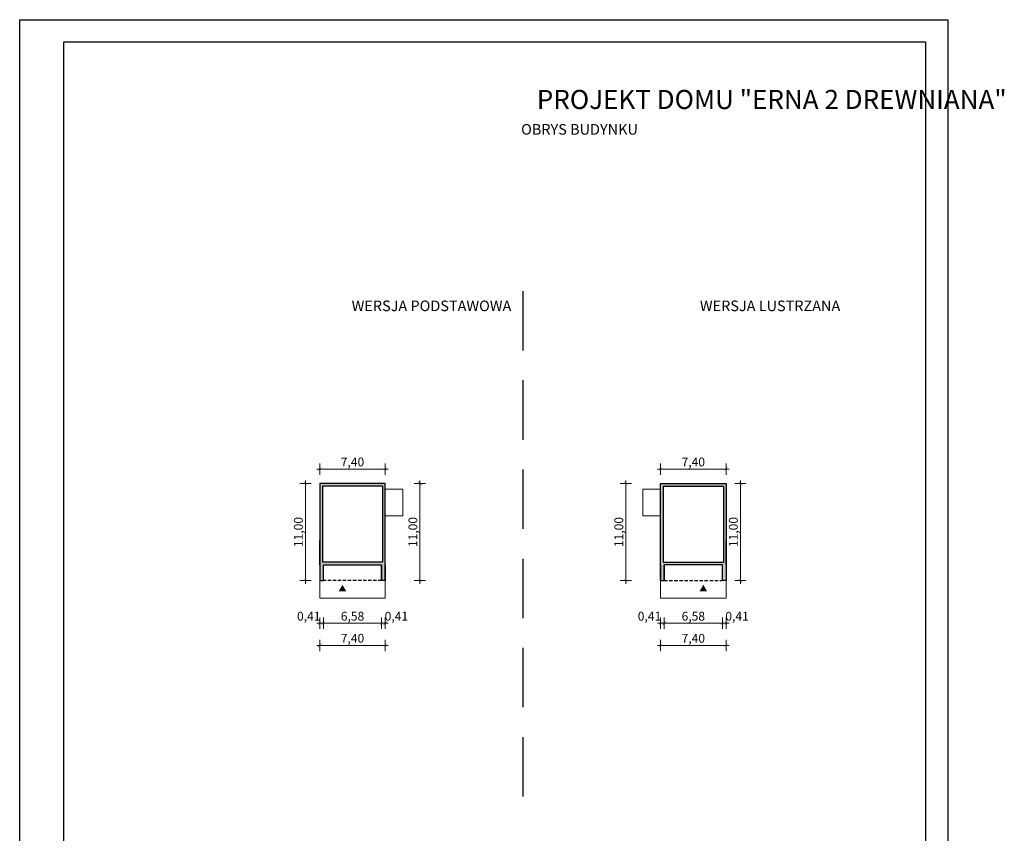
# Model space of a CAD drawing. Units: millimetres. Extents: x -647 to 10494, y 165 to 15015.
# Drawn here: x -647 to 10494, y 5803 to 15015 of the extents above; entities that cross this region are included whole.
import ezdxf

# ---------------------------------------------------------------- set-up
doc = ezdxf.new("R2010")
doc.units = ezdxf.units.MM
doc.linetypes.add('DASHED', pattern=[19.05, 12.7, -6.35])
doc.layers.add('A-cienkie', color=1, linetype='Continuous', lineweight=15)
doc.layers.add('A-wymiar', color=1, linetype='Continuous', lineweight=5)
for name, color, linetype in [('A-pr', 5, 'DASHED'), ('A-sciany', 7, 'Continuous'), ('A-tekst', 8, 'Continuous'), ('FORMATKA', 1, 'Continuous')]:
    doc.layers.add(name, color=color, linetype=linetype)
doc.styles.add('WYMIAROWY', font='arial.ttf', dxfattribs={"width": 0.8})
doc.dimstyles.new('obrys 500', dxfattribs={"dimtxt": 100, "dimasz": 4, "dimexe": 0, "dimexo": 0, "dimgap": 3, "dimtad": 1, "dimlfac": 0.01, "dimrnd": 0.01, "dimzin": 0, "dimtxsty": 'WYMIAROWY', "dimblk": 'z2a100', "dimcen": 0, "dimse1": 1, "dimse2": 1, "dimclrd": 256, "dimclre": 256, "dimclrt": 3, "dimadec": 0, "dimazin": 0, "dimtfac": 1, "dimtofl": 0, "dimtmove": 2, "dimatfit": 3, "dimldrblk": 'z2a100', "dimfxl": 1, "dimtolj": 1, "dimtzin": 0, "dimlwd": -1, "dimarcsym": 0})

# ---------------------------------------------------------------- blocks, each defined once
blk = doc.blocks.new('z2a100')
for p, q in [((8.8, 0), (-8.8, 0)), ((0, -16), (0, 16))]:
    blk.add_line(p, q)
at = {"const_width": 0.8}
blk.add_lwpolyline([(4.9, 4.9), (-4.9, -4.9)], dxfattribs=at)
blk = doc.blocks.new('*D2931')
at = {"layer": 'A-wymiar', "linetype": 'Continuous'}
blk.add_line((2794, 8181), (3444, 8181), dxfattribs=at)
at = {"layer": 'A-wymiar', "xscale": 4, "yscale": 4, "zscale": 4, "rotation": 180}
blk.add_blockref('z2a100', (2790, 8181), dxfattribs=at)
at = {"layer": 'A-wymiar', "xscale": 4, "yscale": 4, "zscale": 4}
blk.add_blockref('z2a100', (3448, 8181), dxfattribs=at)
at = {"layer": 'A-wymiar', "color": 3, "insert": (3119, 8261), "char_height": 100, "attachment_point": 5, "style": 'WYMIAROWY'}
blk.add_mtext('\\A1;6,58', dxfattribs=at)
blk = doc.blocks.new('*D2932')
at = {"layer": 'A-wymiar', "linetype": 'Continuous'}
for p, q in [((3444, 8181), (3440, 8181)), ((3493, 8181), (3497, 8181))]:
    blk.add_line(p, q, dxfattribs=at)
at = {"layer": 'A-wymiar', "xscale": 4, "yscale": 4, "zscale": 4}
blk.add_blockref('z2a100', (3448, 8181), dxfattribs=at)
at = {"layer": 'A-wymiar', "xscale": 4, "yscale": 4, "zscale": 4, "rotation": 180}
blk.add_blockref('z2a100', (3489, 8181), dxfattribs=at)
at = {"layer": 'A-wymiar', "color": 3, "insert": (3615, 8261), "char_height": 100, "attachment_point": 5, "style": 'WYMIAROWY'}
blk.add_mtext('\\A1;0,41', dxfattribs=at)
blk = doc.blocks.new('*D2934')
at = {"layer": 'A-wymiar', "linetype": 'Continuous'}
for p, q in [((2745, 8181), (2741, 8181)), ((2794, 8181), (2798, 8181))]:
    blk.add_line(p, q, dxfattribs=at)
at = {"layer": 'A-wymiar', "xscale": 4, "yscale": 4, "zscale": 4}
blk.add_blockref('z2a100', (2749, 8181), dxfattribs=at)
at = {"layer": 'A-wymiar', "xscale": 4, "yscale": 4, "zscale": 4, "rotation": 180}
blk.add_blockref('z2a100', (2790, 8181), dxfattribs=at)
at = {"layer": 'A-wymiar', "color": 3, "insert": (2624, 8261), "char_height": 100, "attachment_point": 5, "style": 'WYMIAROWY'}
blk.add_mtext('\\A1;0,41', dxfattribs=at)
blk = doc.blocks.new('*D2935')
at = {"layer": 'A-wymiar', "linetype": 'Continuous'}
blk.add_line((2753, 7931), (3485, 7931), dxfattribs=at)
at = {"layer": 'A-wymiar', "xscale": 4, "yscale": 4, "zscale": 4, "rotation": 180}
blk.add_blockref('z2a100', (2749, 7931), dxfattribs=at)
at = {"layer": 'A-wymiar', "xscale": 4, "yscale": 4, "zscale": 4}
blk.add_blockref('z2a100', (3489, 7931), dxfattribs=at)
at = {"layer": 'A-wymiar', "color": 3, "insert": (3119, 8011), "char_height": 100, "attachment_point": 5, "style": 'WYMIAROWY'}
blk.add_mtext('\\A1;7,40', dxfattribs=at)
blk = doc.blocks.new('*D2936')
at = {"layer": 'A-wymiar', "linetype": 'Continuous'}
blk.add_line((2586, 8668), (2586, 9760), dxfattribs=at)
at = {"layer": 'A-wymiar', "xscale": 4, "yscale": 4, "zscale": 4}
for p, rotation in [((2586, 9764), 90), ((2586, 8664), 270)]:
    blk.add_blockref('z2a100', p, dxfattribs=dict(at, rotation=rotation))
at = {"layer": 'A-wymiar', "color": 3, "insert": (2506, 9214), "char_height": 100, "attachment_point": 5, "rotation": 90, "style": 'WYMIAROWY'}
blk.add_mtext('\\A1;11,00', dxfattribs=at)
blk = doc.blocks.new('*D2937')
at = {"layer": 'A-wymiar', "linetype": 'Continuous'}
blk.add_line((3882, 9760), (3882, 8668), dxfattribs=at)
at = {"layer": 'A-wymiar', "xscale": 4, "yscale": 4, "zscale": 4}
for p, rotation in [((3882, 9764), 90), ((3882, 8664), 270)]:
    blk.add_blockref('z2a100', p, dxfattribs=dict(at, rotation=rotation))
at = {"layer": 'A-wymiar', "color": 3, "insert": (3802, 9214), "char_height": 100, "attachment_point": 5, "rotation": 90, "style": 'WYMIAROWY'}
blk.add_mtext('\\A1;11,00', dxfattribs=at)
blk = doc.blocks.new('*D2938')
at = {"layer": 'A-wymiar', "linetype": 'Continuous'}
blk.add_line((3485, 9927), (2753, 9927), dxfattribs=at)
at = {"layer": 'A-wymiar', "xscale": 4, "yscale": 4, "zscale": 4, "rotation": 180}
blk.add_blockref('z2a100', (2749, 9927), dxfattribs=at)
at = {"layer": 'A-wymiar', "xscale": 4, "yscale": 4, "zscale": 4}
blk.add_blockref('z2a100', (3489, 9927), dxfattribs=at)
at = {"layer": 'A-wymiar', "color": 3, "insert": (3119, 10007), "char_height": 100, "attachment_point": 5, "style": 'WYMIAROWY'}
blk.add_mtext('\\A1;7,40', dxfattribs=at)
blk = doc.blocks.new('*D2939')
at = {"layer": 'A-wymiar', "linetype": 'Continuous'}
blk.add_line((7300, 8181), (6650, 8181), dxfattribs=at)
at = {"layer": 'A-wymiar', "xscale": 4, "yscale": 4, "zscale": 4, "rotation": 180}
blk.add_blockref('z2a100', (6646, 8181), dxfattribs=at)
at = {"layer": 'A-wymiar', "xscale": 4, "yscale": 4, "zscale": 4}
blk.add_blockref('z2a100', (7304, 8181), dxfattribs=at)
at = {"layer": 'A-wymiar', "color": 3, "insert": (6975, 8261), "char_height": 100, "attachment_point": 5, "style": 'WYMIAROWY'}
blk.add_mtext('\\A1;6,58', dxfattribs=at)
blk = doc.blocks.new('*D2940')
at = {"layer": 'A-wymiar', "linetype": 'Continuous'}
for p, q in [((6601, 8181), (6597, 8181)), ((6650, 8181), (6654, 8181))]:
    blk.add_line(p, q, dxfattribs=at)
at = {"layer": 'A-wymiar', "xscale": 4, "yscale": 4, "zscale": 4}
blk.add_blockref('z2a100', (6605, 8181), dxfattribs=at)
at = {"layer": 'A-wymiar', "xscale": 4, "yscale": 4, "zscale": 4, "rotation": 180}
blk.add_blockref('z2a100', (6646, 8181), dxfattribs=at)
at = {"layer": 'A-wymiar', "color": 3, "insert": (6479, 8261), "char_height": 100, "attachment_point": 5, "style": 'WYMIAROWY'}
blk.add_mtext('\\A1;0,41', dxfattribs=at)
blk = doc.blocks.new('*D2941')
at = {"layer": 'A-wymiar', "linetype": 'Continuous'}
for p, q in [((7300, 8181), (7296, 8181)), ((7349, 8181), (7353, 8181))]:
    blk.add_line(p, q, dxfattribs=at)
at = {"layer": 'A-wymiar', "xscale": 4, "yscale": 4, "zscale": 4}
blk.add_blockref('z2a100', (7304, 8181), dxfattribs=at)
at = {"layer": 'A-wymiar', "xscale": 4, "yscale": 4, "zscale": 4, "rotation": 180}
blk.add_blockref('z2a100', (7345, 8181), dxfattribs=at)
at = {"layer": 'A-wymiar', "color": 3, "insert": (7470, 8261), "char_height": 100, "attachment_point": 5, "style": 'WYMIAROWY'}
blk.add_mtext('\\A1;0,41', dxfattribs=at)
blk = doc.blocks.new('*D2942')
at = {"layer": 'A-wymiar', "linetype": 'Continuous'}
blk.add_line((7341, 7931), (6609, 7931), dxfattribs=at)
at = {"layer": 'A-wymiar', "xscale": 4, "yscale": 4, "zscale": 4, "rotation": 180}
blk.add_blockref('z2a100', (6605, 7931), dxfattribs=at)
at = {"layer": 'A-wymiar', "xscale": 4, "yscale": 4, "zscale": 4}
blk.add_blockref('z2a100', (7345, 7931), dxfattribs=at)
at = {"layer": 'A-wymiar', "color": 3, "insert": (6975, 8011), "char_height": 100, "attachment_point": 5, "style": 'WYMIAROWY'}
blk.add_mtext('\\A1;7,40', dxfattribs=at)
blk = doc.blocks.new('*D2943')
at = {"layer": 'A-wymiar', "linetype": 'Continuous'}
blk.add_line((7508, 8668), (7508, 9760), dxfattribs=at)
at = {"layer": 'A-wymiar', "xscale": 4, "yscale": 4, "zscale": 4}
for p, rotation in [((7508, 9764), 90), ((7508, 8664), 270)]:
    blk.add_blockref('z2a100', p, dxfattribs=dict(at, rotation=rotation))
at = {"layer": 'A-wymiar', "color": 3, "insert": (7428, 9214), "char_height": 100, "attachment_point": 5, "rotation": 90, "style": 'WYMIAROWY'}
blk.add_mtext('\\A1;11,00', dxfattribs=at)
blk = doc.blocks.new('*D2944')
at = {"layer": 'A-wymiar', "linetype": 'Continuous'}
blk.add_line((6212, 9760), (6212, 8668), dxfattribs=at)
at = {"layer": 'A-wymiar', "xscale": 4, "yscale": 4, "zscale": 4}
for p, rotation in [((6212, 9764), 90), ((6212, 8664), 270)]:
    blk.add_blockref('z2a100', p, dxfattribs=dict(at, rotation=rotation))
at = {"layer": 'A-wymiar', "color": 3, "insert": (6132, 9214), "char_height": 100, "attachment_point": 5, "rotation": 90, "style": 'WYMIAROWY'}
blk.add_mtext('\\A1;11,00', dxfattribs=at)
blk = doc.blocks.new('*D2945')
at = {"layer": 'A-wymiar', "linetype": 'Continuous'}
blk.add_line((6609, 9927), (7341, 9927), dxfattribs=at)
at = {"layer": 'A-wymiar', "xscale": 4, "yscale": 4, "zscale": 4, "rotation": 180}
blk.add_blockref('z2a100', (6605, 9927), dxfattribs=at)
at = {"layer": 'A-wymiar', "xscale": 4, "yscale": 4, "zscale": 4}
blk.add_blockref('z2a100', (7345, 9927), dxfattribs=at)
at = {"layer": 'A-wymiar', "color": 3, "insert": (6975, 10007), "char_height": 100, "attachment_point": 5, "style": 'WYMIAROWY'}
blk.add_mtext('\\A1;7,40', dxfattribs=at)

msp = doc.modelspace()

# ---------------------------------------------------------------- hatches: boundary and pattern name
at = {"layer": 'A-sciany'}
h = msp.add_hatch(color=256, dxfattribs=at)
h.paths.add_polyline_path([(2749.085, 9563.986), (2749.085, 9117.006), (2749.085, 8843.966), (2749.085, 8664.006), (2749.085, 8663.986), (2790.065, 8663.986), (2790.085, 8663.986), (2790.085, 8843.986), (3448.085, 8843.986), (3448.085, 8663.986), (3448.105, 8663.986), (3489.085, 8663.986), (3489.085, 8664.006), (3489.085, 8843.986), (3489.085, 8844.006), (3489.085, 8863.986), (3489.085, 9398.986), (3489.085, 9698.986), (3489.085, 9763.986), (2749.085, 9763.986)])
h.paths.add_polyline_path([(2779.085, 8873.986), (2779.085, 9733.986), (3459.085, 9733.986), (3459.085, 8873.986)], flags=16)
h.paths.add_polyline_path([(2990.765, 10092.133), (3247.405, 10092.133), (3247.405, 9922.033), (2990.765, 9922.033)], flags=9)
h.paths.add_polyline_path([(2990.765, 8096.384), (3247.405, 8096.384), (3247.405, 7926.284), (2990.765, 7926.284)], flags=9)
h.paths.add_polyline_path([(2502.448, 8346.384), (2744.608, 8346.384), (2744.608, 8176.284), (2502.448, 8176.284)], flags=9)
h.paths.add_polyline_path([(3493.446, 8346.384), (3735.606, 8346.384), (3735.606, 8176.284), (3493.446, 8176.284)], flags=9)
h.paths.add_polyline_path([(2989.965, 8346.384), (3248.205, 8346.384), (3248.205, 8176.284), (2989.965, 8176.284)], flags=9)
h.paths.add_polyline_path([(3716.86, 9058.066), (3716.86, 9369.906), (3886.96, 9369.906), (3886.96, 9058.066)], flags=9)
h.paths.add_polyline_path([(2420.938, 9058.066), (2420.938, 9369.906), (2591.038, 9369.906), (2591.038, 9058.066)], flags=9)
h = msp.add_hatch(color=256, dxfattribs=at)
h.paths.add_polyline_path([(7344.859, 9563.986), (7344.859, 9117.006), (7344.859, 8843.966), (7344.859, 8664.006), (7344.859, 8663.986), (7303.879, 8663.986), (7303.859, 8663.986), (7303.859, 8843.986), (6645.859, 8843.986), (6645.859, 8663.986), (6645.839, 8663.986), (6604.859, 8663.986), (6604.859, 8664.006), (6604.859, 8843.986), (6604.859, 8844.006), (6604.859, 8863.986), (6604.859, 9398.986), (6604.859, 9698.986), (6604.859, 9763.986), (7344.859, 9763.986)])
h.paths.add_polyline_path([(7314.859, 8873.986), (7314.859, 9733.986), (6634.859, 9733.986), (6634.859, 8873.986)], flags=16)
h.paths.add_polyline_path([(7103.179, 10092.133), (6846.539, 10092.133), (6846.539, 9922.033), (7103.179, 9922.033)], flags=9)
h.paths.add_polyline_path([(7103.179, 8096.384), (6846.539, 8096.384), (6846.539, 7926.284), (7103.179, 7926.284)], flags=9)
h.paths.add_polyline_path([(7591.496, 8346.384), (7349.336, 8346.384), (7349.336, 8176.284), (7591.496, 8176.284)], flags=9)
h.paths.add_polyline_path([(6600.498, 8346.384), (6358.338, 8346.384), (6358.338, 8176.284), (6600.498, 8176.284)], flags=9)
h.paths.add_polyline_path([(7103.979, 8346.384), (6845.739, 8346.384), (6845.739, 8176.284), (7103.979, 8176.284)], flags=9)
h.paths.add_polyline_path([(6377.084, 9058.066), (6377.084, 9369.906), (6206.984, 9369.906), (6206.984, 9058.066)], flags=9)
h.paths.add_polyline_path([(7673.006, 9058.066), (7673.006, 9369.906), (7502.906, 9369.906), (7502.906, 9058.066)], flags=9)
for points in [[(2962.21, 8541.72), (3049.096, 8541.72), (3005.653, 8616.966)], [(7131.734, 8541.72), (7044.848, 8541.72), (7088.291, 8616.966)]]:
    msp.add_hatch(color=256, dxfattribs=at).paths.add_polyline_path(points)

# ---------------------------------------------------------------- linework, layer by layer
at = {"layer": 'A-cienkie'}
for p, q in [((3689.085, 9698.986), (3489.085, 9698.986)), ((3689.085, 9398.986), (3689.085, 9698.986)), ((6404.859, 9698.986), (6604.859, 9698.986)), ((6404.859, 9398.986), (6404.859, 9698.986)), ((3689.085, 9398.986), (3489.085, 9398.986)), ((6404.859, 9398.986), (6604.859, 9398.986)), ((2749.085, 8463.986), (2749.085, 8663.986)), ((2749.085, 8663.986), (2749.085, 8463.986)), ((3489.085, 8463.986), (3489.085, 8663.986)), ((3489.085, 8663.986), (3489.085, 8463.986)), ((6604.859, 8463.986), (6604.859, 8663.986)), ((6604.859, 8663.986), (6604.859, 8463.986)), ((7344.859, 8463.986), (7344.859, 8663.986)), ((7344.859, 8663.986), (7344.859, 8463.986)), ((3489.085, 8463.986), (2749.085, 8463.986)), ((6604.859, 8463.986), (7344.859, 8463.986))]:
    msp.add_line(p, q, dxfattribs=at)
at = {"layer": 'A-pr', "ltscale": 53}
msp.add_line((5046.972, 11941.39), (5046.972, 5951.629), dxfattribs=at)
at = {"layer": 'A-pr', "ltscale": 3}
for p, q in [((3448.085, 8663.986), (2790.085, 8663.986)), ((6645.859, 8663.986), (7303.859, 8663.986))]:
    msp.add_line(p, q, dxfattribs=at)
at = {"layer": 'A-sciany'}
for p, q in [((3489.085, 9763.986), (2749.085, 9763.986)), ((2749.085, 9763.986), (2749.085, 8663.986)), ((2779.085, 9733.986), (2779.085, 8873.986)), ((3459.085, 9733.986), (2779.085, 9733.986)), ((3459.085, 9733.986), (3459.085, 8873.986)), ((3489.085, 8663.986), (3489.085, 9763.986)), ((6604.859, 8663.986), (6604.859, 9763.986)), ((6604.859, 9763.986), (7344.859, 9763.986)), ((6634.859, 9733.986), (7314.859, 9733.986)), ((6634.859, 9733.986), (6634.859, 8873.986)), ((7314.859, 9733.986), (7314.859, 8873.986)), ((7344.859, 9763.986), (7344.859, 8663.986)), ((2749.085, 8843.986), (2749.085, 9116.986)), ((7344.859, 8843.986), (7344.859, 9116.986)), ((3459.085, 8873.986), (2779.085, 8873.986)), ((2790.085, 8663.986), (2790.085, 8843.986)), ((2790.085, 8843.986), (3448.085, 8843.986)), ((3448.085, 8663.986), (3448.085, 8843.986)), ((3448.085, 8843.986), (3448.085, 8663.986)), ((3489.085, 8843.986), (3489.085, 8663.986)), ((6604.859, 8843.986), (6604.859, 8663.986)), ((6634.859, 8873.986), (7314.859, 8873.986)), ((6645.859, 8663.986), (6645.859, 8843.986)), ((7303.859, 8843.986), (6645.859, 8843.986)), ((6645.859, 8843.986), (6645.859, 8663.986)), ((7303.859, 8663.986), (7303.859, 8843.986)), ((2749.085, 8663.986), (2790.085, 8663.986)), ((3489.085, 8663.986), (3448.085, 8663.986)), ((6604.859, 8663.986), (6645.859, 8663.986)), ((7344.859, 8663.986), (7303.859, 8663.986))]:
    msp.add_line(p, q, dxfattribs=at)
at = {"layer": 'FORMATKA'}
for points in [[(-646.678, 164.553), (-646.678, 15014.553), (9853.322, 15014.553), (9853.322, 164.553)], [(-146.678, 414.553), (-146.678, 14764.553), (9603.322, 14764.553), (9603.322, 414.553)]]:
    msp.add_lwpolyline(points, close=True, dxfattribs=at)

# ---------------------------------------------------------------- texts
at = {"layer": 'A-tekst', "attachment_point": 7}
for s, insert, char_height in [('\\pxqc;{\\fArial|b0|i0|c0|p34;PROJEKT DOMU "ERNA 2 DREWNIANA"}', (5177.664, 14003.313), 216), ('{\\pxqc;\\fArial|b0|i0|c0|p34;OBRYS BUDYNKU}', (5020.025, 13712.875), 120), ('{\\pxqc;\\fArial|b0|i0|c0|p34;WERSJA PODSTAWOWA}', (3100.188, 11714.686), 120), ('{\\pxqc;\\fArial|b0|i0|c0|p34;WERSJA LUSTRZANA}', (7041.554, 11714.686), 120)]:
    msp.add_mtext(s, dxfattribs=dict(at, insert=insert, char_height=char_height))

# ---------------------------------------------------------------- dimensions: what is measured, and where the dimension line sits
at = {"layer": 'A-wymiar', "linetype": 'Continuous'}
for base, p1, p2, angle, picture, middle in [((2749.085, 9927.033), (3489.085, 9763.986), (2749.085, 9763.986), 180, '*D2938', (3119.085, 10007.083)), ((7344.859, 9927.033), (6604.859, 9763.986), (7344.859, 9763.986), 0, '*D2945', (6974.859, 10007.083)), ((2586.038, 9763.986), (2749.085, 8663.986), (2749.085, 9763.986), 90, '*D2936', (2505.988, 9213.986)), ((3881.96, 8663.986), (3489.085, 9763.986), (3489.085, 8663.986), 90, '*D2937', (3801.91, 9213.986)), ((6211.984, 8663.986), (6604.859, 9763.986), (6604.859, 8663.986), 90, '*D2944', (6131.934, 9213.986)), ((7507.906, 9763.986), (7344.859, 8663.986), (7344.859, 9763.986), 90, '*D2943', (7427.856, 9213.986)), ((3489.085, 7931.284), (2749.085, 8663.986), (3489.085, 8663.986), 180, '*D2935', (3119.085, 8011.334)), ((3448.085, 8181.284), (2790.085, 8663.986), (3448.085, 8663.986), 180, '*D2931', (3119.085, 8261.334)), ((6604.859, 7931.284), (7344.859, 8663.986), (6604.859, 8663.986), 0, '*D2942', (6974.859, 8011.334)), ((6645.859, 8181.284), (7303.859, 8663.986), (6645.859, 8663.986), 0, '*D2939', (6974.859, 8261.334))]:
    dim = msp.add_linear_dim(base=base, p1=p1, p2=p2, angle=angle, dimstyle='obrys 500', override={"dimgap": 20}, dxfattribs=at)
    dim.commit()
    dim.dimension.update_dxf_attribs({"geometry": picture, "text_midpoint": middle})
for base, p1, p2, angle, picture, middle in [((2749.085, 8181.284), (2790.085, 8663.986), (2749.085, 8663.986), 180, '*D2934', (2623.528, 8261.334)), ((3489.085, 8181.284), (3448.085, 8663.986), (3489.085, 8663.986), 180, '*D2932', (3614.526, 8261.334)), ((6604.859, 8181.284), (6645.859, 8663.986), (6604.859, 8663.986), 0, '*D2940', (6479.418, 8261.334)), ((7344.859, 8181.284), (7303.859, 8663.986), (7344.859, 8663.986), 0, '*D2941', (7470.416, 8261.334))]:
    dim = msp.add_linear_dim(base=base, p1=p1, p2=p2, angle=angle, dimstyle='obrys 500', override={"dimgap": 20}, dxfattribs=at)
    dim.commit()
    dim.dimension.update_dxf_attribs({"geometry": picture, "text_midpoint": middle, "dimtype": 160})

doc.saveas('drawing.dxf')
